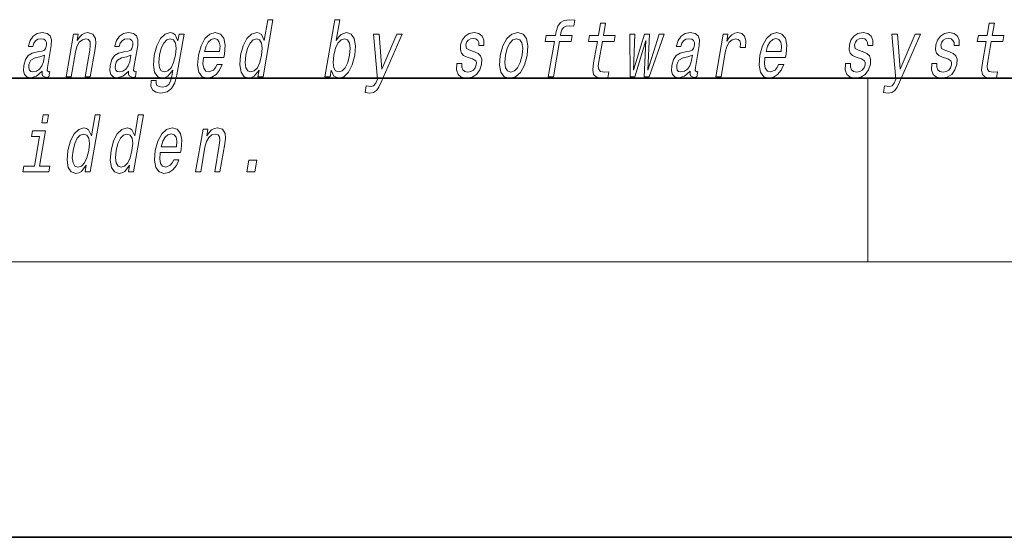
# Model space of a CAD drawing. Extents: x 0 to 210, y 0 to 297.
# Drawn here: x 92 to 113, y 0 to 11 of the extents above; entities that cross this region are included whole.
import ezdxf

# ---------------------------------------------------------------- set-up
doc = ezdxf.new("R2010")
doc.units = 0

msp = doc.modelspace()

# ---------------------------------------------------------------- linework, layer by layer
at = {"color": 7, "lineweight": 35}
for p, q in [((20, 10), (200, 10)), ((20, 10), (200, 10)), ((0, 0), (210, 0))]:
    msp.add_line(p, q, dxfattribs=at)
at = {"color": 7, "lineweight": 13}
for p, q in [((110, 10), (110, 6)), ((204, 6), (16, 6))]:
    msp.add_line(p, q, dxfattribs=at)
for points in [[(96.74, 10.174), (96.715, 10.03), (96.826, 10.03), (97.041, 11.272), (96.931, 11.272), (96.853, 10.817), (96.791, 10.949), (96.744, 10.98), (96.687, 10.992), (96.573, 10.957), (96.473, 10.86), (96.392, 10.705), (96.337, 10.496), (96.319, 10.286), (96.346, 10.129), (96.413, 10.03), (96.514, 9.998), (96.576, 10.01), (96.634, 10.041)], [(98.309, 10.174), (98.368, 10.041), (98.473, 9.998), (98.585, 10.03), (98.687, 10.129), (98.767, 10.286), (98.824, 10.496), (98.84, 10.705), (98.813, 10.86), (98.746, 10.957), (98.646, 10.992), (98.527, 10.947), (98.472, 10.891), (98.421, 10.817), (98.5, 11.272), (98.389, 11.272), (98.173, 10.03), (98.284, 10.03)], [(103.171, 10.798), (103.038, 10.03), (103.149, 10.03), (103.283, 10.798), (103.535, 10.798), (103.558, 10.928), (103.305, 10.928), (103.315, 10.985), (103.336, 11.054), (103.373, 11.101), (103.427, 11.128), (103.5, 11.139), (103.593, 11.132), (103.616, 11.263), (103.498, 11.272), (103.386, 11.256), (103.302, 11.21), (103.243, 11.128), (103.209, 11.013), (103.194, 10.928), (102.99, 10.928), (102.968, 10.798)], [(104.107, 10.798), (104.027, 10.333), (104.008, 10.183), (104.025, 10.079), (104.086, 10.018), (104.202, 9.998), (104.335, 10.006), (104.358, 10.138), (104.26, 10.127), (104.175, 10.141), (104.136, 10.184), (104.128, 10.257), (104.142, 10.359), (104.219, 10.798), (104.473, 10.798), (104.495, 10.928), (104.241, 10.928), (104.288, 11.199), (104.177, 11.199), (104.13, 10.928), (103.938, 10.928), (103.915, 10.798)], [(112.576, 10.798), (112.495, 10.333), (112.476, 10.183), (112.494, 10.079), (112.554, 10.018), (112.67, 9.998), (112.803, 10.006), (112.826, 10.138), (112.728, 10.127), (112.643, 10.141), (112.604, 10.184), (112.597, 10.257), (112.61, 10.359), (112.687, 10.798), (112.941, 10.798), (112.963, 10.928), (112.709, 10.928), (112.756, 11.199), (112.645, 11.199), (112.598, 10.928), (112.406, 10.928), (112.383, 10.798)], [(92.017, 10.151), (92.016, 10.146), (92.012, 10.087), (92.024, 10.046), (92.098, 10.013), (92.162, 10.027), (92.183, 10.145), (92.155, 10.139), (92.124, 10.162), (92.13, 10.231), (92.213, 10.712), (92.219, 10.834), (92.19, 10.921), (92.122, 10.973), (92.016, 10.992), (91.907, 10.971), (91.818, 10.912), (91.753, 10.821), (91.715, 10.7), (91.714, 10.689), (91.814, 10.689), (91.835, 10.762), (91.872, 10.814), (91.923, 10.845), (91.989, 10.857), (92.05, 10.848), (92.089, 10.822), (92.108, 10.777), (92.106, 10.715), (92.089, 10.642), (92.062, 10.606), (92.008, 10.589), (91.911, 10.575), (91.797, 10.544), (91.71, 10.489), (91.65, 10.402), (91.614, 10.274), (91.607, 10.16), (91.631, 10.075), (91.685, 10.022), (91.769, 10.003), (91.893, 10.039)], [(92.534, 10.03), (92.645, 10.03), (92.738, 10.566), (92.771, 10.689), (92.823, 10.779), (92.89, 10.834), (92.969, 10.855), (93.027, 10.838), (93.057, 10.791), (93.062, 10.713), (93.05, 10.61), (92.95, 10.03), (93.061, 10.03), (93.167, 10.641), (93.183, 10.764), (93.178, 10.866), (93.12, 10.959), (93.009, 10.992), (92.943, 10.98), (92.883, 10.947), (92.826, 10.891), (92.777, 10.817), (92.801, 10.959), (92.695, 10.959)], [(93.899, 10.151), (93.898, 10.146), (93.894, 10.087), (93.906, 10.046), (93.98, 10.013), (94.044, 10.027), (94.065, 10.145), (94.037, 10.139), (94.006, 10.162), (94.011, 10.231), (94.095, 10.712), (94.101, 10.834), (94.072, 10.921), (94.004, 10.973), (93.898, 10.992), (93.789, 10.971), (93.7, 10.912), (93.635, 10.821), (93.597, 10.7), (93.595, 10.689), (93.695, 10.689), (93.717, 10.762), (93.754, 10.814), (93.805, 10.845), (93.871, 10.857), (93.932, 10.848), (93.971, 10.822), (93.99, 10.777), (93.988, 10.715), (93.97, 10.642), (93.944, 10.606), (93.89, 10.589), (93.793, 10.575), (93.679, 10.544), (93.592, 10.489), (93.532, 10.402), (93.496, 10.274), (93.488, 10.16), (93.513, 10.075), (93.567, 10.022), (93.651, 10.003), (93.775, 10.039)], [(94.951, 10.072), (95.105, 10.959), (94.999, 10.959), (94.973, 10.808), (94.909, 10.945), (94.862, 10.98), (94.805, 10.992), (94.692, 10.957), (94.591, 10.86), (94.51, 10.705), (94.455, 10.496), (94.437, 10.285), (94.464, 10.129), (94.531, 10.03), (94.632, 9.998), (94.695, 10.01), (94.751, 10.041), (94.862, 10.172), (94.84, 10.041), (94.812, 9.937), (94.771, 9.863), (94.71, 9.819), (94.628, 9.804), (94.56, 9.814), (94.515, 9.84), (94.494, 9.885), (94.496, 9.946), (94.388, 9.946), (94.387, 9.939), (94.384, 9.828), (94.421, 9.745), (94.492, 9.691), (94.599, 9.672), (94.735, 9.698), (94.835, 9.771), (94.906, 9.897)], [(95.527, 10.451), (95.972, 10.451), (95.985, 10.521), (96, 10.72), (95.97, 10.869), (95.897, 10.959), (95.785, 10.992), (95.664, 10.957), (95.559, 10.86), (95.475, 10.703), (95.418, 10.496), (95.4, 10.283), (95.43, 10.127), (95.501, 10.03), (95.609, 9.998), (95.711, 10.02), (95.802, 10.079), (95.878, 10.172), (95.934, 10.297), (95.824, 10.297), (95.789, 10.228), (95.747, 10.176), (95.646, 10.134), (95.578, 10.153), (95.534, 10.214), (95.516, 10.312), (95.526, 10.445)], [(99.738, 10.959), (99.41, 10.195), (99.352, 10.959), (99.231, 10.959), (99.319, 9.979), (99.281, 9.892), (99.235, 9.833), (99.172, 9.814), (99.073, 9.832), (99.048, 9.685), (99.153, 9.671), (99.232, 9.685), (99.294, 9.728), (99.346, 9.802), (99.399, 9.911), (99.857, 10.959)], [(101.428, 10.572), (101.327, 10.606), (101.254, 10.646), (101.242, 10.727), (101.259, 10.784), (101.293, 10.826), (101.341, 10.852), (101.404, 10.862), (101.462, 10.852), (101.503, 10.821), (101.526, 10.774), (101.527, 10.712), (101.636, 10.712), (101.637, 10.715), (101.637, 10.828), (101.601, 10.916), (101.529, 10.971), (101.427, 10.992), (101.316, 10.971), (101.228, 10.914), (101.164, 10.829), (101.13, 10.722), (101.123, 10.618), (101.146, 10.546), (101.195, 10.494), (101.273, 10.457), (101.39, 10.416), (101.458, 10.373), (101.473, 10.338), (101.471, 10.286), (101.449, 10.222), (101.41, 10.174), (101.355, 10.143), (101.288, 10.132), (101.22, 10.143), (101.176, 10.179), (101.152, 10.238), (101.152, 10.319), (101.045, 10.319), (101.038, 10.181), (101.073, 10.081), (101.144, 10.02), (101.254, 9.998), (101.377, 10.02), (101.475, 10.081), (101.545, 10.177), (101.585, 10.304), (101.59, 10.413), (101.564, 10.487), (101.508, 10.535)], [(101.991, 10.494), (101.974, 10.283), (102.005, 10.127), (102.081, 10.03), (102.199, 9.998), (102.327, 10.03), (102.436, 10.125), (102.521, 10.281), (102.58, 10.494), (102.595, 10.705), (102.564, 10.862), (102.488, 10.957), (102.372, 10.992), (102.242, 10.957), (102.133, 10.86), (102.047, 10.705)], [(104.926, 10.03), (105.164, 10.819), (105.129, 10.03), (105.235, 10.03), (105.563, 10.959), (105.455, 10.959), (105.206, 10.17), (105.243, 10.959), (105.133, 10.959), (104.896, 10.17), (104.921, 10.959), (104.814, 10.959), (104.82, 10.03)], [(106.131, 10.151), (106.13, 10.146), (106.126, 10.087), (106.138, 10.046), (106.212, 10.013), (106.276, 10.027), (106.297, 10.145), (106.269, 10.139), (106.238, 10.162), (106.243, 10.231), (106.327, 10.712), (106.333, 10.834), (106.304, 10.921), (106.236, 10.973), (106.13, 10.992), (106.02, 10.971), (105.932, 10.912), (105.867, 10.821), (105.829, 10.7), (105.827, 10.689), (105.927, 10.689), (105.949, 10.762), (105.986, 10.814), (106.036, 10.845), (106.103, 10.857), (106.163, 10.848), (106.203, 10.822), (106.222, 10.777), (106.22, 10.715), (106.202, 10.642), (106.176, 10.606), (106.122, 10.589), (106.025, 10.575), (105.911, 10.544), (105.824, 10.489), (105.764, 10.402), (105.728, 10.274), (105.72, 10.16), (105.745, 10.075), (105.799, 10.022), (105.883, 10.003), (106.006, 10.039)], [(106.689, 10.03), (106.801, 10.03), (106.893, 10.561), (106.926, 10.689), (106.976, 10.781), (107.042, 10.836), (107.119, 10.855), (107.173, 10.843), (107.209, 10.808), (107.224, 10.75), (107.219, 10.67), (107.331, 10.67), (107.34, 10.81), (107.316, 10.911), (107.257, 10.971), (107.166, 10.992), (107.099, 10.978), (107.037, 10.943), (106.978, 10.885), (106.925, 10.805), (106.952, 10.959), (106.851, 10.959)], [(107.759, 10.451), (108.204, 10.451), (108.217, 10.521), (108.232, 10.72), (108.202, 10.869), (108.129, 10.959), (108.017, 10.992), (107.896, 10.957), (107.791, 10.86), (107.707, 10.703), (107.65, 10.496), (107.632, 10.283), (107.662, 10.127), (107.733, 10.03), (107.841, 9.998), (107.943, 10.02), (108.034, 10.079), (108.11, 10.172), (108.166, 10.297), (108.056, 10.297), (108.021, 10.228), (107.979, 10.176), (107.878, 10.134), (107.81, 10.153), (107.766, 10.214), (107.747, 10.312), (107.758, 10.445)], [(109.897, 10.572), (109.795, 10.606), (109.723, 10.646), (109.71, 10.727), (109.728, 10.784), (109.761, 10.826), (109.809, 10.852), (109.873, 10.862), (109.93, 10.852), (109.972, 10.821), (109.994, 10.774), (109.996, 10.712), (110.104, 10.712), (110.105, 10.715), (110.105, 10.828), (110.069, 10.916), (109.998, 10.971), (109.895, 10.992), (109.784, 10.971), (109.696, 10.914), (109.632, 10.829), (109.598, 10.722), (109.591, 10.618), (109.614, 10.546), (109.663, 10.494), (109.742, 10.457), (109.858, 10.416), (109.927, 10.373), (109.941, 10.338), (109.939, 10.286), (109.917, 10.222), (109.878, 10.174), (109.824, 10.143), (109.756, 10.132), (109.688, 10.143), (109.644, 10.179), (109.62, 10.238), (109.62, 10.319), (109.513, 10.319), (109.507, 10.181), (109.541, 10.081), (109.613, 10.02), (109.722, 9.998), (109.845, 10.02), (109.943, 10.081), (110.013, 10.177), (110.054, 10.304), (110.059, 10.413), (110.032, 10.487), (109.976, 10.535)], [(111.029, 10.959), (110.701, 10.195), (110.643, 10.959), (110.522, 10.959), (110.61, 9.979), (110.572, 9.892), (110.526, 9.833), (110.463, 9.814), (110.364, 9.832), (110.339, 9.685), (110.444, 9.671), (110.523, 9.685), (110.585, 9.728), (110.637, 9.802), (110.69, 9.911), (111.148, 10.959)], [(111.779, 10.572), (111.677, 10.606), (111.604, 10.646), (111.592, 10.727), (111.609, 10.784), (111.643, 10.826), (111.691, 10.852), (111.754, 10.862), (111.812, 10.852), (111.853, 10.821), (111.876, 10.774), (111.877, 10.712), (111.986, 10.712), (111.987, 10.715), (111.987, 10.828), (111.951, 10.916), (111.88, 10.971), (111.777, 10.992), (111.666, 10.971), (111.578, 10.914), (111.514, 10.829), (111.48, 10.722), (111.473, 10.618), (111.496, 10.546), (111.545, 10.494), (111.623, 10.457), (111.74, 10.416), (111.808, 10.373), (111.823, 10.338), (111.821, 10.286), (111.799, 10.222), (111.76, 10.174), (111.705, 10.143), (111.638, 10.132), (111.57, 10.143), (111.526, 10.179), (111.502, 10.238), (111.502, 10.319), (111.395, 10.319), (111.388, 10.181), (111.423, 10.081), (111.494, 10.02), (111.604, 9.998), (111.727, 10.02), (111.825, 10.081), (111.895, 10.177), (111.936, 10.304), (111.941, 10.413), (111.914, 10.487), (111.858, 10.535)], [(94.57, 10.496), (94.608, 10.649), (94.662, 10.764), (94.727, 10.831), (94.802, 10.855), (94.872, 10.831), (94.916, 10.764), (94.93, 10.649), (94.916, 10.496), (94.876, 10.338), (94.822, 10.226), (94.755, 10.157), (94.676, 10.134), (94.61, 10.157), (94.568, 10.226), (94.554, 10.34)], [(95.549, 10.579), (95.584, 10.698), (95.633, 10.786), (95.694, 10.84), (95.766, 10.859), (95.83, 10.84), (95.872, 10.786), (95.888, 10.698), (95.879, 10.579)], [(96.682, 10.855), (96.751, 10.831), (96.795, 10.764), (96.809, 10.651), (96.794, 10.496), (96.754, 10.338), (96.702, 10.226), (96.634, 10.157), (96.557, 10.134), (96.491, 10.157), (96.45, 10.226), (96.435, 10.34), (96.45, 10.496), (96.488, 10.649), (96.543, 10.762), (96.608, 10.831)], [(98.71, 10.496), (98.67, 10.34), (98.616, 10.226), (98.55, 10.157), (98.478, 10.134), (98.407, 10.157), (98.365, 10.226), (98.35, 10.338), (98.366, 10.496), (98.405, 10.651), (98.458, 10.764), (98.524, 10.831), (98.603, 10.855), (98.667, 10.831), (98.71, 10.762), (98.724, 10.649)], [(102.105, 10.496), (102.143, 10.651), (102.198, 10.764), (102.267, 10.833), (102.348, 10.857), (102.42, 10.833), (102.465, 10.765), (102.481, 10.651), (102.466, 10.496), (102.426, 10.338), (102.371, 10.224), (102.302, 10.155), (102.222, 10.132), (102.149, 10.155), (102.104, 10.224), (102.089, 10.338)], [(107.781, 10.579), (107.816, 10.698), (107.865, 10.786), (107.926, 10.84), (107.998, 10.859), (108.061, 10.84), (108.104, 10.786), (108.12, 10.698), (108.111, 10.579)], [(92.04, 10.355), (92.009, 10.266), (91.957, 10.196), (91.888, 10.151), (91.811, 10.136), (91.764, 10.145), (91.735, 10.172), (91.722, 10.221), (91.727, 10.288), (91.743, 10.349), (91.771, 10.392), (91.86, 10.44), (91.966, 10.461), (92.065, 10.502)], [(93.922, 10.355), (93.891, 10.266), (93.839, 10.196), (93.77, 10.151), (93.693, 10.136), (93.646, 10.145), (93.617, 10.172), (93.604, 10.221), (93.609, 10.288), (93.625, 10.349), (93.653, 10.392), (93.742, 10.44), (93.848, 10.461), (93.947, 10.502)], [(106.154, 10.355), (106.123, 10.266), (106.07, 10.196), (106.002, 10.151), (105.925, 10.136), (105.878, 10.145), (105.849, 10.172), (105.836, 10.221), (105.841, 10.288), (105.857, 10.349), (105.884, 10.392), (105.974, 10.44), (106.08, 10.461), (106.179, 10.502)], [(92.152, 9.199), (92.035, 9.199), (92.005, 9.026), (92.122, 9.026)], [(92.976, 8.101), (92.951, 7.957), (93.062, 7.957), (93.278, 9.199), (93.168, 9.199), (93.089, 8.744), (93.027, 8.875), (92.981, 8.906), (92.923, 8.919), (92.81, 8.884), (92.71, 8.787), (92.628, 8.632), (92.573, 8.422), (92.556, 8.213), (92.583, 8.056), (92.649, 7.957), (92.751, 7.924), (92.812, 7.936), (92.871, 7.968)], [(93.917, 8.101), (93.892, 7.957), (94.003, 7.957), (94.219, 9.199), (94.109, 9.199), (94.03, 8.744), (93.968, 8.875), (93.921, 8.906), (93.864, 8.919), (93.751, 8.884), (93.651, 8.787), (93.569, 8.632), (93.514, 8.422), (93.496, 8.213), (93.523, 8.056), (93.59, 7.957), (93.692, 7.924), (93.753, 7.936), (93.812, 7.968)], [(91.955, 8.085), (92.089, 8.855), (91.803, 8.855), (91.781, 8.725), (91.955, 8.725), (91.844, 8.085), (91.616, 8.085), (91.594, 7.957), (92.163, 7.957), (92.185, 8.085)], [(94.586, 8.377), (95.031, 8.377), (95.044, 8.448), (95.059, 8.647), (95.029, 8.796), (94.956, 8.886), (94.844, 8.919), (94.723, 8.884), (94.618, 8.787), (94.534, 8.63), (94.478, 8.422), (94.46, 8.21), (94.489, 8.054), (94.56, 7.957), (94.668, 7.924), (94.77, 7.947), (94.861, 8.006), (94.937, 8.099), (94.993, 8.223), (94.883, 8.223), (94.848, 8.154), (94.806, 8.102), (94.705, 8.061), (94.637, 8.08), (94.593, 8.14), (94.575, 8.239), (94.585, 8.372)], [(95.357, 7.957), (95.468, 7.957), (95.561, 8.493), (95.594, 8.616), (95.646, 8.706), (95.712, 8.761), (95.792, 8.782), (95.849, 8.765), (95.879, 8.718), (95.885, 8.64), (95.873, 8.536), (95.772, 7.957), (95.884, 7.957), (95.99, 8.568), (96.006, 8.69), (96.001, 8.792), (95.943, 8.886), (95.832, 8.919), (95.765, 8.906), (95.705, 8.874), (95.649, 8.818), (95.599, 8.744), (95.624, 8.886), (95.518, 8.886)], [(92.919, 8.782), (92.988, 8.758), (93.032, 8.69), (93.045, 8.578), (93.03, 8.422), (92.991, 8.265), (92.938, 8.153), (92.871, 8.083), (92.793, 8.061), (92.728, 8.083), (92.687, 8.153), (92.671, 8.267), (92.687, 8.422), (92.725, 8.576), (92.78, 8.689), (92.845, 8.758)], [(93.859, 8.782), (93.929, 8.758), (93.972, 8.69), (93.986, 8.578), (93.971, 8.422), (93.931, 8.265), (93.879, 8.153), (93.811, 8.083), (93.734, 8.061), (93.669, 8.083), (93.628, 8.153), (93.612, 8.267), (93.628, 8.422), (93.666, 8.576), (93.721, 8.689), (93.786, 8.758)], [(94.608, 8.505), (94.643, 8.625), (94.692, 8.713), (94.753, 8.766), (94.825, 8.785), (94.889, 8.766), (94.931, 8.713), (94.947, 8.625), (94.938, 8.505)], [(96.472, 7.957), (96.646, 7.957), (96.691, 8.215), (96.517, 8.215)]]:
    msp.add_lwpolyline(points, close=True, dxfattribs=at)

doc.saveas('drawing.dxf')
